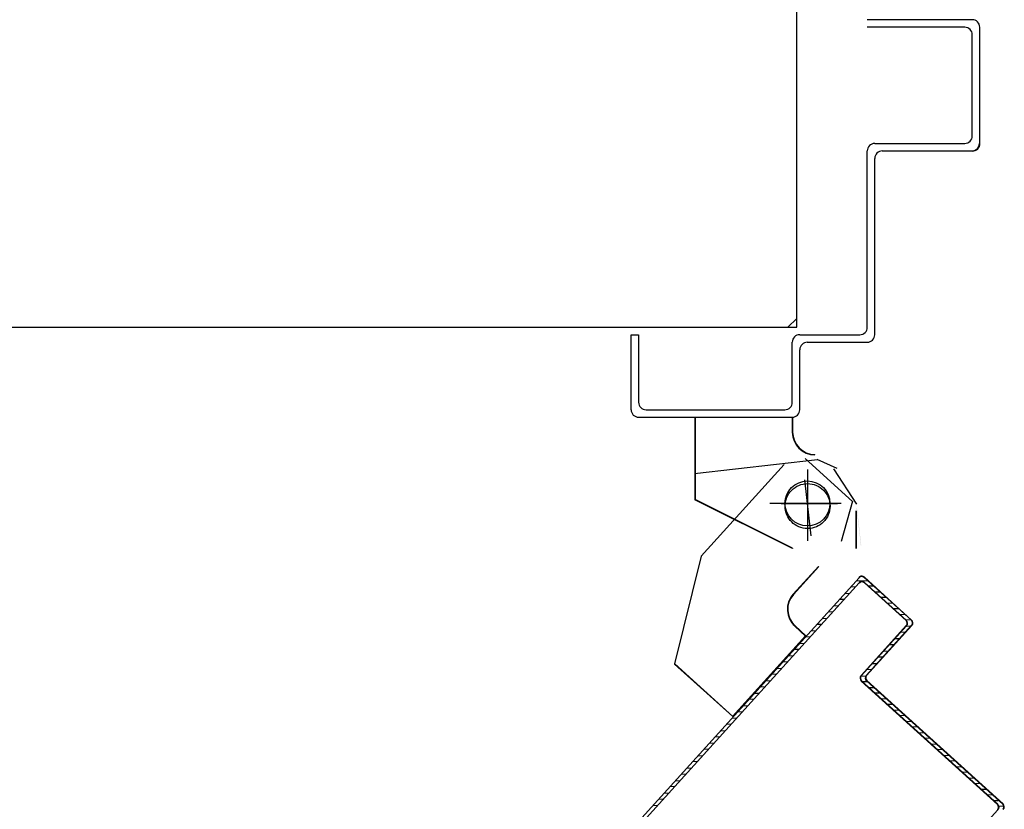
# Model space of a CAD drawing. Units: metres. Extents: x -60313 to 23687, y -22472 to 22078.
# Drawn here: x -52999 to -52933, y -15654 to -15601 of the extents above; entities that cross this region are included whole.
import ezdxf

# ---------------------------------------------------------------- set-up
doc = ezdxf.new("R2010")
doc.units = ezdxf.units.M
doc.header["$LTSCALE"] = 200
doc.linetypes.add('LINEA-PUNTO', pattern=[1, 0.5, -0.25, 0, -0.25])
doc.linetypes.add('TRATTEGGIATA', pattern=[0.75, 0.5, -0.25])
doc.layers.add('03-MURATURE', color=7, linetype='Continuous')
doc.layers.add('ANTIPANICO', color=2, linetype='Continuous')

msp = doc.modelspace()

# ---------------------------------------------------------------- linework, layer by layer
at = {"layer": '03-MURATURE', "linetype": 'Continuous'}
for p, q in [((-52947.20512, -15621.48225, -50), (-52947.20512, -15558.98225, -50)), ((-52947.20512, -15621.48225, -50), (-52947.20512, -15558.98225, -50)), ((-53283.45514, -15621.48225, -50), (-52947.20512, -15621.48225, -50)), ((-53283.45514, -15621.48225, -50), (-52947.20512, -15621.48225, -50))]:
    msp.add_line(p, q, dxfattribs=at)
at = {"layer": '03-MURATURE'}
msp.add_line((-52947.78597, -15621.48225, -50), (-52947.20512, -15620.9014, -50), dxfattribs=at)
msp.add_line((-52947.78597, -15621.48225, -50), (-52947.20512, -15620.9014, -50), dxfattribs=at)
at = {"layer": 'ANTIPANICO', "linetype": 'Continuous'}
for p, q in [((-52935.49554, -15600.98225, -50), (-52942.49554, -15600.98225, -50)), ((-52935.99554, -15601.48225, -50), (-52942.49554, -15601.48225, -50)), ((-52935.99554, -15601.48225, -50), (-52942.49554, -15601.48225, -50)), ((-52935.49554, -15608.73225, -50), (-52935.49554, -15601.98225, -50)), ((-52935.49554, -15608.73225, -50), (-52935.49554, -15601.98225, -50)), ((-52934.99554, -15609.23225, -50), (-52934.99554, -15601.48225, -50)), ((-52934.99554, -15609.23225, -50), (-52934.99554, -15601.48225, -50)), ((-52941.99554, -15609.23225, -50), (-52935.99554, -15609.23225, -50)), ((-52941.99554, -15609.23225, -50), (-52935.99554, -15609.23225, -50)), ((-52934.98304, -15609.23225, -50), (-52935.00804, -15609.23225, -50)), ((-52934.98304, -15609.23225, -50), (-52935.00804, -15609.23225, -50)), ((-52942.49554, -15621.48225, -50), (-52942.49554, -15609.73225, -50)), ((-52942.49554, -15621.48225, -50), (-52942.49554, -15609.73225, -50)), ((-52941.49554, -15609.73225, -50), (-52935.49554, -15609.73225, -50)), ((-52941.49554, -15609.73225, -50), (-52935.49554, -15609.73225, -50)), ((-52935.49554, -15609.74475, -50), (-52935.49554, -15609.71975, -50)), ((-52935.49554, -15609.74475, -50), (-52935.49554, -15609.71975, -50)), ((-52941.99554, -15621.98225, -50), (-52941.99554, -15610.23225, -50)), ((-52941.99554, -15621.98225, -50), (-52941.99554, -15610.23225, -50)), ((-52958.24554, -15621.98225, -50), (-52957.74554, -15621.98225, -50)), ((-52958.24554, -15621.98225, -50), (-52957.74554, -15621.98225, -50)), ((-52958.24554, -15626.98225, -50), (-52958.24554, -15621.98225, -50)), ((-52958.24554, -15621.98225, -50), (-52957.74554, -15621.98225, -50)), ((-52958.24554, -15621.98225, -50), (-52957.74554, -15621.98225, -50)), ((-52958.24554, -15626.98225, -50), (-52958.24554, -15621.98225, -50)), ((-52957.74554, -15621.98225, -50), (-52957.74554, -15626.48225, -50)), ((-52957.74554, -15621.98225, -50), (-52957.74554, -15626.48225, -50)), ((-52946.99554, -15621.98225, -50), (-52942.99554, -15621.98225, -50)), ((-52946.99554, -15621.98225, -50), (-52942.99554, -15621.98225, -50)), ((-52947.49554, -15626.48225, -50), (-52947.49554, -15622.48225, -50)), ((-52947.49554, -15626.48225, -50), (-52947.49554, -15622.48225, -50)), ((-52946.99554, -15626.98225, -50), (-52946.99554, -15622.98225, -50)), ((-52946.99554, -15626.98225, -50), (-52946.99554, -15622.98225, -50)), ((-52946.49554, -15622.48225, -50), (-52942.49554, -15622.48225, -50)), ((-52946.49554, -15622.48225, -50), (-52942.49554, -15622.48225, -50)), ((-52957.24554, -15626.98225, -50), (-52947.99554, -15626.98225, -50)), ((-52957.24554, -15626.98225, -50), (-52947.99554, -15626.98225, -50)), ((-52957.74554, -15627.48225, -50), (-52947.49554, -15627.48225, -50)), ((-52957.74554, -15627.48225, -50), (-52947.49554, -15627.48225, -50)), ((-52953.9998, -15627.5054, -50), (-52953.9998, -15632.97819, -50)), ((-52953.9998, -15627.5054, -50), (-52953.9748, -15627.5054, -50)), ((-52953.9998, -15627.5054, -50), (-52953.9998, -15632.97819, -50)), ((-52953.9998, -15627.5054, -50), (-52953.9748, -15627.5054, -50)), ((-52947.4873, -15627.5054, -50), (-52953.9873, -15627.5054, -50)), ((-52947.4873, -15627.5054, -50), (-52953.9873, -15627.5054, -50)), ((-52953.9748, -15627.5054, -50), (-52953.9748, -15632.97819, -50)), ((-52953.9748, -15627.5054, -50), (-52953.9748, -15632.97819, -50)), ((-52947.4998, -15627.5054, -50), (-52947.4998, -15628.47819, -50)), ((-52947.4998, -15627.5054, -50), (-52947.4748, -15627.5054, -50)), ((-52947.4998, -15627.5054, -50), (-52947.4998, -15628.47819, -50)), ((-52947.4998, -15627.5054, -50), (-52947.4748, -15627.5054, -50)), ((-52947.4748, -15627.5054, -50), (-52947.4748, -15628.47819, -50)), ((-52947.4748, -15627.5054, -50), (-52947.4748, -15628.47819, -50)), ((-52947.4998, -15628.47819, -50), (-52947.4748, -15628.47819, -50)), ((-52947.4998, -15628.47819, -50), (-52947.4748, -15628.47819, -50)), ((-52947.4998, -15628.47819, -50), (-52947.4748, -15628.47819, -50)), ((-52947.4998, -15628.47819, -50), (-52947.4748, -15628.47819, -50)), ((-52946.6281, -15630.23097, -50), (-52943.48366, -15633.09016, -50)), ((-52946.6281, -15630.23097, -50), (-52943.48366, -15633.09016, -50)), ((-52945.9873, -15629.99069, -50), (-52945.9873, -15629.96569, -50)), ((-52945.9873, -15629.99069, -50), (-52945.9873, -15629.96569, -50)), ((-52945.9873, -15629.99069, -50), (-52945.9873, -15629.96569, -50)), ((-52945.9873, -15629.99069, -50), (-52945.9873, -15629.96569, -50)), ((-52948.03947, -15630.63517, -50), (-52953.57697, -15636.75061, -50)), ((-52948.03947, -15630.63517, -50), (-52953.57697, -15636.75061, -50)), ((-52953.9998, -15632.97819, -50), (-52953.9748, -15632.97819, -50)), ((-52953.9998, -15632.97819, -50), (-52953.9748, -15632.97819, -50)), ((-52953.98171, -15632.96701, -50), (-52953.99289, -15632.98937, -50)), ((-52953.98171, -15632.96701, -50), (-52953.99289, -15632.98937, -50)), ((-52947.49289, -15636.23937, -50), (-52953.99289, -15632.98937, -50)), ((-52947.49289, -15636.23937, -50), (-52953.99289, -15632.98937, -50)), ((-52947.48171, -15636.21701, -50), (-52953.98171, -15632.96701, -50)), ((-52947.48171, -15636.21701, -50), (-52953.98171, -15632.96701, -50)), ((-52943.48486, -15633.07305, -50), (-52944.23631, -15635.76522, -50)), ((-52943.48486, -15633.07305, -50), (-52944.23631, -15635.76522, -50)), ((-52943.25561, -15633.73082, -50), (-52943.25561, -15636.23082, -50)), ((-52943.25561, -15633.73082, -50), (-52943.25561, -15636.23082, -50)), ((-52943.23061, -15633.73082, -50), (-52943.23061, -15636.23082, -50)), ((-52943.23061, -15633.73082, -50), (-52943.23061, -15636.23082, -50)), ((-52947.48171, -15636.21701, -50), (-52947.49289, -15636.23937, -50)), ((-52947.48171, -15636.21701, -50), (-52947.49289, -15636.23937, -50)), ((-52947.4873, -15636.24069, -50), (-52947.4873, -15636.21569, -50)), ((-52947.4873, -15636.24069, -50), (-52947.4873, -15636.21569, -50)), ((-52943.2248, -15635.72819, -50), (-52943.2498, -15635.72819, -50)), ((-52943.2248, -15635.72819, -50), (-52943.2498, -15635.72819, -50)), ((-52953.57984, -15636.75601, -50), (-52955.34829, -15643.92347, -50)), ((-52953.57984, -15636.75601, -50), (-52955.34829, -15643.92347, -50)), ((-52947.43384, -15639.27784, -50), (-52945.7558, -15637.42468, -50)), ((-52947.43384, -15639.27784, -50), (-52945.7558, -15637.42468, -50)), ((-52947.4153, -15639.29462, -50), (-52945.73727, -15637.44146, -50)), ((-52947.4153, -15639.29462, -50), (-52945.73727, -15637.44146, -50)), ((-52947.32788, -15641.41422, -50), (-52947.3111, -15641.39568, -50)), ((-52947.3111, -15641.39568, -50), (-52947.32788, -15641.41422, -50)), ((-52947.32788, -15641.41422, -50), (-52947.3111, -15641.39568, -50)), ((-52947.3111, -15641.39568, -50), (-52947.32788, -15641.41422, -50)), ((-52946.60678, -15642.06717, -50), (-52947.32788, -15641.41422, -50)), ((-52946.60678, -15642.06717, -50), (-52947.32788, -15641.41422, -50)), ((-52946.59, -15642.04863, -50), (-52947.3111, -15641.39568, -50)), ((-52946.59, -15642.04863, -50), (-52947.3111, -15641.39568, -50)), ((-52946.60766, -15642.04951, -50), (-52951.47395, -15647.42368, -50)), ((-52946.60766, -15642.04951, -50), (-52951.47395, -15647.42368, -50)), ((-52946.58913, -15642.06629, -50), (-52951.45542, -15647.44046, -50)), ((-52946.58913, -15642.06629, -50), (-52951.45542, -15647.44046, -50)), ((-52946.60766, -15642.04951, -50), (-52946.58913, -15642.06629, -50)), ((-52946.60766, -15642.04951, -50), (-52946.58913, -15642.06629, -50)), ((-52946.59, -15642.04863, -50), (-52946.60678, -15642.06717, -50)), ((-52946.59, -15642.04863, -50), (-52946.60678, -15642.06717, -50)), ((-52951.47307, -15647.44134, -50), (-52955.34455, -15643.93573, -50)), ((-52951.47307, -15647.44134, -50), (-52955.34455, -15643.93573, -50)), ((-52955.34222, -15643.92542, -50), (-52955.31795, -15643.93141, -50)), ((-52955.34222, -15643.92542, -50), (-52955.31795, -15643.93141, -50)), ((-52955.3217, -15643.91915, -50), (-52955.33848, -15643.93768, -50)), ((-52955.3217, -15643.91915, -50), (-52955.33848, -15643.93768, -50)), ((-52951.45629, -15647.42281, -50), (-52955.32777, -15643.9172, -50)), ((-52951.45629, -15647.42281, -50), (-52955.32777, -15643.9172, -50)), ((-52951.47395, -15647.42368, -50), (-52951.45542, -15647.44046, -50)), ((-52951.47395, -15647.42368, -50), (-52951.45542, -15647.44046, -50)), ((-52951.45629, -15647.42281, -50), (-52951.47307, -15647.44134, -50)), ((-52951.45629, -15647.42281, -50), (-52951.47307, -15647.44134, -50))]:
    msp.add_line(p, q, dxfattribs=at)
at = {"layer": 'ANTIPANICO', "linetype": 'TRATTEGGIATA'}
for p, q in [((-52945.82375, -15630.31201, -50), (-52954.02042, -15631.24854, -50)), ((-52945.82375, -15630.31201, -50), (-52954.02042, -15631.24854, -50)), ((-52944.50241, -15630.90025, -50), (-52945.83072, -15630.29976, -50)), ((-52944.50241, -15630.90025, -50), (-52945.83072, -15630.29976, -50)), ((-52944.75073, -15630.92915, -50), (-52943.22015, -15633.26791, -50)), ((-52944.75073, -15630.92915, -50), (-52943.22015, -15633.26791, -50)), ((-52946.67539, -15631.66744, -50), (-52946.24969, -15635.3932, -50)), ((-52946.67539, -15631.66744, -50), (-52946.24969, -15635.3932, -50)), ((-52944.2373, -15633.23591, -50), (-52948.9873, -15633.23591, -50)), ((-52944.2373, -15633.23591, -50), (-52948.9873, -15633.23591, -50)), ((-52943.25082, -15633.73082, -50), (-52943.25082, -15636.23082, -50)), ((-52943.25082, -15633.73082, -50), (-52943.25082, -15636.23082, -50)), ((-52953.57343, -15636.75382, -50), (-52955.34188, -15643.92129, -50)), ((-52953.57343, -15636.75382, -50), (-52955.34188, -15643.92129, -50)), ((-52947.43029, -15639.28105, -50), (-52945.75226, -15637.42789, -50)), ((-52947.43029, -15639.28105, -50), (-52945.75226, -15637.42789, -50)), ((-52946.60411, -15642.05272, -50), (-52947.32521, -15641.39977, -50)), ((-52946.60411, -15642.05272, -50), (-52947.32521, -15641.39977, -50)), ((-52946.60411, -15642.05272, -50), (-52951.4704, -15647.42689, -50)), ((-52946.60411, -15642.05272, -50), (-52951.4704, -15647.42689, -50)), ((-52951.4704, -15647.42689, -50), (-52955.34188, -15643.92129, -50)), ((-52951.4704, -15647.42689, -50), (-52955.34188, -15643.92129, -50))]:
    msp.add_line(p, q, dxfattribs=at)
at = {"layer": 'ANTIPANICO', "linetype": 'LINEA-PUNTO'}
for p, q in [((-52946.4873, -15630.97819, -50), (-52946.4873, -15635.72819, -50)), ((-52946.4873, -15630.97819, -50), (-52946.4873, -15635.72819, -50)), ((-52948.2373, -15633.22819, -50), (-52944.4873, -15633.22819, -50)), ((-52948.2373, -15633.22819, -50), (-52944.4873, -15633.22819, -50))]:
    msp.add_line(p, q, dxfattribs=at)
at = {"layer": 'ANTIPANICO'}
for p, q in [((-52943.04257, -15638.18407, -50), (-53071.73833, -15780.31148, -50)), ((-52943.04257, -15638.18407, -50), (-53071.73833, -15780.31148, -50)), ((-52943.0611, -15638.16729, -50), (-52943.04257, -15638.18407, -50)), ((-52943.0611, -15638.16729, -50), (-52943.04257, -15638.18407, -50)), ((-52943.0611, -15638.16729, -50), (-52943.04257, -15638.18407, -50)), ((-52943.0611, -15638.16729, -50), (-52943.04257, -15638.18407, -50)), ((-52942.69033, -15638.14891, -50), (-52942.70711, -15638.16744, -50)), ((-52942.69033, -15638.14891, -50), (-52942.70711, -15638.16744, -50)), ((-52942.69033, -15638.14891, -50), (-52942.70711, -15638.16744, -50)), ((-52942.69033, -15638.14891, -50), (-52942.70711, -15638.16744, -50)), ((-52939.55673, -15641.02009, -50), (-52942.70711, -15638.16744, -50)), ((-52939.55673, -15641.02009, -50), (-52942.70711, -15638.16744, -50)), ((-52939.53995, -15641.00156, -50), (-52942.69033, -15638.14891, -50)), ((-52939.53995, -15641.00156, -50), (-52942.69033, -15638.14891, -50)), ((-52943.29039, -15638.79592, -50), (-52943.60639, -15638.8116, -50)), ((-52943.29039, -15638.79592, -50), (-52943.60639, -15638.8116, -50)), ((-52943.23265, -15638.39877, -50), (-52942.50235, -15638.36255, -50)), ((-52943.23265, -15638.39877, -50), (-52942.50235, -15638.36255, -50)), ((-52943.02506, -15638.53719, -50), (-52943.04359, -15638.52041, -50)), ((-52943.04359, -15638.52041, -50), (-52943.02506, -15638.53719, -50)), ((-52943.02506, -15638.53719, -50), (-52943.04359, -15638.52041, -50)), ((-52943.04359, -15638.52041, -50), (-52943.02506, -15638.53719, -50)), ((-52942.68959, -15638.52056, -50), (-52942.67281, -15638.50203, -50)), ((-52942.67281, -15638.50203, -50), (-52942.68959, -15638.52056, -50)), ((-52942.68959, -15638.52056, -50), (-52942.67281, -15638.50203, -50)), ((-52942.67281, -15638.50203, -50), (-52942.68959, -15638.52056, -50)), ((-52942.68959, -15638.52056, -50), (-52939.90985, -15641.0376, -50)), ((-52942.68959, -15638.52056, -50), (-52939.90985, -15641.0376, -50)), ((-52942.67281, -15638.50203, -50), (-52939.89307, -15641.01907, -50)), ((-52942.67281, -15638.50203, -50), (-52939.89307, -15641.01907, -50)), ((-52942.08961, -15638.73637, -50), (-52942.4056, -15638.75204, -50)), ((-52942.08961, -15638.73637, -50), (-52942.4056, -15638.75204, -50)), ((-52943.98679, -15639.23179, -50), (-52943.6708, -15639.21612, -50)), ((-52943.98679, -15639.23179, -50), (-52943.6708, -15639.21612, -50)), ((-52941.98549, -15639.13253, -50), (-52941.66949, -15639.11686, -50)), ((-52941.98549, -15639.13253, -50), (-52941.66949, -15639.11686, -50)), ((-52941.25674, -15639.49068, -50), (-52941.57274, -15639.50635, -50)), ((-52941.25674, -15639.49068, -50), (-52941.57274, -15639.50635, -50)), ((-52944.73426, -15640.05744, -50), (-52944.41826, -15640.04176, -50)), ((-52944.73426, -15640.05744, -50), (-52944.41826, -15640.04176, -50)), ((-52944.04453, -15639.62894, -50), (-52944.36053, -15639.64461, -50)), ((-52944.04453, -15639.62894, -50), (-52944.36053, -15639.64461, -50)), ((-52941.15999, -15639.88017, -50), (-52940.844, -15639.8645, -50)), ((-52941.15999, -15639.88017, -50), (-52940.844, -15639.8645, -50)), ((-52944.79867, -15640.46196, -50), (-52945.11467, -15640.47763, -50)), ((-52944.79867, -15640.46196, -50), (-52945.11467, -15640.47763, -50)), ((-52940.42388, -15640.24499, -50), (-52940.73988, -15640.26066, -50)), ((-52940.42388, -15640.24499, -50), (-52940.73988, -15640.26066, -50)), ((-52940.32713, -15640.63448, -50), (-52940.01113, -15640.6188, -50)), ((-52940.32713, -15640.63448, -50), (-52940.01113, -15640.6188, -50)), ((-52945.55281, -15641.29497, -50), (-52945.8688, -15641.31065, -50)), ((-52945.55281, -15641.29497, -50), (-52945.8688, -15641.31065, -50)), ((-52945.4884, -15640.89045, -50), (-52945.1724, -15640.87478, -50)), ((-52945.4884, -15640.89045, -50), (-52945.1724, -15640.87478, -50)), ((-52939.89321, -15641.37307, -50), (-52942.91367, -15644.70876, -50)), ((-52939.89321, -15641.37307, -50), (-52942.91367, -15644.70876, -50)), ((-52939.87468, -15641.38985, -50), (-52942.89514, -15644.72554, -50)), ((-52939.87468, -15641.38985, -50), (-52942.89514, -15644.72554, -50)), ((-52942.56055, -15644.69125, -50), (-52939.54009, -15641.35555, -50)), ((-52942.56055, -15644.69125, -50), (-52939.54009, -15641.35555, -50)), ((-52942.54202, -15644.70803, -50), (-52939.52156, -15641.37233, -50)), ((-52942.54202, -15644.70803, -50), (-52939.52156, -15641.37233, -50)), ((-52939.90985, -15641.0376, -50), (-52939.89307, -15641.01907, -50)), ((-52939.89307, -15641.01907, -50), (-52939.90985, -15641.0376, -50)), ((-52939.90985, -15641.0376, -50), (-52939.89307, -15641.01907, -50)), ((-52939.89307, -15641.01907, -50), (-52939.90985, -15641.0376, -50)), ((-52939.59102, -15640.9993, -50), (-52939.90701, -15641.01497, -50)), ((-52939.59102, -15640.9993, -50), (-52939.90701, -15641.01497, -50)), ((-52939.89321, -15641.37307, -50), (-52939.87468, -15641.38985, -50)), ((-52939.87468, -15641.38985, -50), (-52939.89321, -15641.37307, -50)), ((-52939.89321, -15641.37307, -50), (-52939.87468, -15641.38985, -50)), ((-52939.87468, -15641.38985, -50), (-52939.89321, -15641.37307, -50)), ((-52939.8875, -15641.40829, -50), (-52939.57151, -15641.39261, -50)), ((-52939.8875, -15641.40829, -50), (-52939.57151, -15641.39261, -50)), ((-52939.53995, -15641.00156, -50), (-52939.55673, -15641.02009, -50)), ((-52939.53995, -15641.00156, -50), (-52939.55673, -15641.02009, -50)), ((-52939.53995, -15641.00156, -50), (-52939.55673, -15641.02009, -50)), ((-52939.53995, -15641.00156, -50), (-52939.55673, -15641.02009, -50)), ((-52939.52156, -15641.37233, -50), (-52939.54009, -15641.35555, -50)), ((-52939.52156, -15641.37233, -50), (-52939.54009, -15641.35555, -50)), ((-52939.52156, -15641.37233, -50), (-52939.54009, -15641.35555, -50)), ((-52939.52156, -15641.37233, -50), (-52939.54009, -15641.35555, -50)), ((-52946.30695, -15642.12799, -50), (-52946.62294, -15642.14366, -50)), ((-52946.30695, -15642.12799, -50), (-52946.62294, -15642.14366, -50)), ((-52946.24254, -15641.72347, -50), (-52945.92654, -15641.7078, -50)), ((-52946.24254, -15641.72347, -50), (-52945.92654, -15641.7078, -50)), ((-52939.95192, -15641.81281, -50), (-52940.26791, -15641.82848, -50)), ((-52939.95192, -15641.81281, -50), (-52940.26791, -15641.82848, -50)), ((-52946.99668, -15642.55649, -50), (-52946.68068, -15642.54081, -50)), ((-52946.99668, -15642.55649, -50), (-52946.68068, -15642.54081, -50)), ((-52940.70605, -15642.64583, -50), (-52941.02205, -15642.6615, -50)), ((-52940.70605, -15642.64583, -50), (-52941.02205, -15642.6615, -50)), ((-52940.64164, -15642.2413, -50), (-52940.32565, -15642.22563, -50)), ((-52940.64164, -15642.2413, -50), (-52940.32565, -15642.22563, -50)), ((-52947.75082, -15643.3895, -50), (-52947.43482, -15643.37383, -50)), ((-52947.75082, -15643.3895, -50), (-52947.43482, -15643.37383, -50)), ((-52947.06109, -15642.96101, -50), (-52947.37708, -15642.97668, -50)), ((-52947.06109, -15642.96101, -50), (-52947.37708, -15642.97668, -50)), ((-52941.39578, -15643.07432, -50), (-52941.07979, -15643.05865, -50)), ((-52941.39578, -15643.07432, -50), (-52941.07979, -15643.05865, -50)), ((-52947.80855, -15643.78665, -50), (-52948.12455, -15643.80232, -50)), ((-52947.80855, -15643.78665, -50), (-52948.12455, -15643.80232, -50)), ((-52942.14992, -15643.90734, -50), (-52941.83393, -15643.89166, -50)), ((-52942.14992, -15643.90734, -50), (-52941.83393, -15643.89166, -50)), ((-52941.45352, -15643.47147, -50), (-52941.76952, -15643.48714, -50)), ((-52941.45352, -15643.47147, -50), (-52941.76952, -15643.48714, -50)), ((-52948.56269, -15644.61967, -50), (-52948.87869, -15644.63534, -50)), ((-52948.56269, -15644.61967, -50), (-52948.87869, -15644.63534, -50)), ((-52948.50495, -15644.22252, -50), (-52948.18896, -15644.20685, -50)), ((-52948.50495, -15644.22252, -50), (-52948.18896, -15644.20685, -50)), ((-52942.91367, -15644.70876, -50), (-52942.89514, -15644.72554, -50)), ((-52942.91367, -15644.70876, -50), (-52942.89514, -15644.72554, -50)), ((-52942.91367, -15644.70876, -50), (-52942.89514, -15644.72554, -50)), ((-52942.91367, -15644.70876, -50), (-52942.89514, -15644.72554, -50)), ((-52942.90406, -15644.74035, -50), (-52942.58104, -15644.72433, -50)), ((-52942.90406, -15644.74035, -50), (-52942.58104, -15644.72433, -50)), ((-52942.56055, -15644.69125, -50), (-52942.54202, -15644.70803, -50)), ((-52942.54202, -15644.70803, -50), (-52942.56055, -15644.69125, -50)), ((-52942.56055, -15644.69125, -50), (-52942.54202, -15644.70803, -50)), ((-52942.54202, -15644.70803, -50), (-52942.56055, -15644.69125, -50)), ((-52942.20766, -15644.30449, -50), (-52942.52365, -15644.32016, -50)), ((-52942.20766, -15644.30449, -50), (-52942.52365, -15644.32016, -50)), ((-52949.25909, -15645.05553, -50), (-52948.9431, -15645.03986, -50)), ((-52949.25909, -15645.05553, -50), (-52948.9431, -15645.03986, -50)), ((-52942.89528, -15645.07954, -50), (-52942.8785, -15645.061, -50)), ((-52942.89528, -15645.07954, -50), (-52942.8785, -15645.061, -50)), ((-52942.89528, -15645.07954, -50), (-52942.8785, -15645.061, -50)), ((-52942.89528, -15645.07954, -50), (-52942.8785, -15645.061, -50)), ((-52942.89528, -15645.07954, -50), (-52933.81478, -15653.30189, -50)), ((-52942.89528, -15645.07954, -50), (-52933.81478, -15653.30189, -50)), ((-52942.8785, -15645.061, -50), (-52933.798, -15653.28336, -50)), ((-52942.8785, -15645.061, -50), (-52933.798, -15653.28336, -50)), ((-52942.49131, -15645.11417, -50), (-52942.81433, -15645.13019, -50)), ((-52942.49131, -15645.11417, -50), (-52942.81433, -15645.13019, -50)), ((-52942.54216, -15645.06202, -50), (-52942.52538, -15645.04349, -50)), ((-52942.52538, -15645.04349, -50), (-52942.54216, -15645.06202, -50)), ((-52942.54216, -15645.06202, -50), (-52942.52538, -15645.04349, -50)), ((-52942.52538, -15645.04349, -50), (-52942.54216, -15645.06202, -50)), ((-52933.46166, -15653.28437, -50), (-52942.54216, -15645.06202, -50)), ((-52933.46166, -15653.28437, -50), (-52942.54216, -15645.06202, -50)), ((-52933.44488, -15653.26584, -50), (-52942.52538, -15645.04349, -50)), ((-52933.44488, -15653.26584, -50), (-52942.52538, -15645.04349, -50)), ((-52950.01323, -15645.88855, -50), (-52949.69724, -15645.87288, -50)), ((-52950.01323, -15645.88855, -50), (-52949.69724, -15645.87288, -50)), ((-52949.31683, -15645.45269, -50), (-52949.63283, -15645.46836, -50)), ((-52949.31683, -15645.45269, -50), (-52949.63283, -15645.46836, -50)), ((-52942.39422, -15645.51068, -50), (-52942.0712, -15645.49466, -50)), ((-52942.39422, -15645.51068, -50), (-52942.0712, -15645.49466, -50)), ((-52941.65845, -15645.86848, -50), (-52941.98147, -15645.8845, -50)), ((-52941.65845, -15645.86848, -50), (-52941.98147, -15645.8845, -50)), ((-52950.7607, -15646.7142, -50), (-52950.4447, -15646.69852, -50)), ((-52950.7607, -15646.7142, -50), (-52950.4447, -15646.69852, -50)), ((-52950.07097, -15646.2857, -50), (-52950.38697, -15646.30137, -50)), ((-52950.07097, -15646.2857, -50), (-52950.38697, -15646.30137, -50)), ((-52941.56872, -15646.25831, -50), (-52941.2457, -15646.24229, -50)), ((-52941.56872, -15646.25831, -50), (-52941.2457, -15646.24229, -50)), ((-52940.82559, -15646.62279, -50), (-52941.14861, -15646.63881, -50)), ((-52940.82559, -15646.62279, -50), (-52941.14861, -15646.63881, -50)), ((-52950.82511, -15647.11872, -50), (-52951.1411, -15647.13439, -50)), ((-52950.82511, -15647.11872, -50), (-52951.1411, -15647.13439, -50)), ((-52940.73586, -15647.01262, -50), (-52940.41284, -15646.9966, -50)), ((-52940.73586, -15647.01262, -50), (-52940.41284, -15646.9966, -50)), ((-52939.99272, -15647.37709, -50), (-52940.31574, -15647.39311, -50)), ((-52939.99272, -15647.37709, -50), (-52940.31574, -15647.39311, -50)), ((-52951.57925, -15647.95174, -50), (-52951.89524, -15647.96741, -50)), ((-52951.57925, -15647.95174, -50), (-52951.89524, -15647.96741, -50)), ((-52951.51484, -15647.54721, -50), (-52951.19884, -15647.53154, -50)), ((-52951.51484, -15647.54721, -50), (-52951.19884, -15647.53154, -50)), ((-52939.903, -15647.76693, -50), (-52939.57998, -15647.75091, -50)), ((-52939.903, -15647.76693, -50), (-52939.57998, -15647.75091, -50)), ((-52952.26898, -15648.38023, -50), (-52951.95298, -15648.36456, -50)), ((-52952.26898, -15648.38023, -50), (-52951.95298, -15648.36456, -50)), ((-52939.15986, -15648.1314, -50), (-52939.48288, -15648.14742, -50)), ((-52939.15986, -15648.1314, -50), (-52939.48288, -15648.14742, -50)), ((-52939.07013, -15648.52124, -50), (-52938.74711, -15648.50522, -50)), ((-52939.07013, -15648.52124, -50), (-52938.74711, -15648.50522, -50)), ((-52953.02312, -15649.21325, -50), (-52952.70712, -15649.19757, -50)), ((-52953.02312, -15649.21325, -50), (-52952.70712, -15649.19757, -50)), ((-52952.33339, -15648.78475, -50), (-52952.64938, -15648.80042, -50)), ((-52952.33339, -15648.78475, -50), (-52952.64938, -15648.80042, -50)), ((-52938.33437, -15648.87904, -50), (-52938.65739, -15648.89506, -50)), ((-52938.33437, -15648.87904, -50), (-52938.65739, -15648.89506, -50)), ((-52938.23727, -15649.27555, -50), (-52937.91425, -15649.25953, -50)), ((-52938.23727, -15649.27555, -50), (-52937.91425, -15649.25953, -50)), ((-52953.77725, -15650.04626, -50), (-52953.46126, -15650.03059, -50)), ((-52953.77725, -15650.04626, -50), (-52953.46126, -15650.03059, -50)), ((-52953.08085, -15649.6104, -50), (-52953.39685, -15649.62607, -50)), ((-52953.08085, -15649.6104, -50), (-52953.39685, -15649.62607, -50)), ((-52937.5015, -15649.63334, -50), (-52937.82452, -15649.64936, -50)), ((-52937.5015, -15649.63334, -50), (-52937.82452, -15649.64936, -50)), ((-52937.40441, -15650.02986, -50), (-52937.08139, -15650.01384, -50)), ((-52937.40441, -15650.02986, -50), (-52937.08139, -15650.01384, -50)), ((-52953.83499, -15650.44341, -50), (-52954.15099, -15650.45909, -50)), ((-52953.83499, -15650.44341, -50), (-52954.15099, -15650.45909, -50)), ((-52936.66864, -15650.38765, -50), (-52936.99166, -15650.40367, -50)), ((-52936.66864, -15650.38765, -50), (-52936.99166, -15650.40367, -50)), ((-52954.58913, -15651.27643, -50), (-52954.90513, -15651.2921, -50)), ((-52954.58913, -15651.27643, -50), (-52954.90513, -15651.2921, -50)), ((-52954.53139, -15650.87928, -50), (-52954.2154, -15650.86361, -50)), ((-52954.53139, -15650.87928, -50), (-52954.2154, -15650.86361, -50)), ((-52936.57154, -15650.78416, -50), (-52936.24852, -15650.76814, -50)), ((-52936.57154, -15650.78416, -50), (-52936.24852, -15650.76814, -50)), ((-52935.83578, -15651.14196, -50), (-52936.1588, -15651.15798, -50)), ((-52935.83578, -15651.14196, -50), (-52936.1588, -15651.15798, -50)), ((-52955.28553, -15651.7123, -50), (-52954.96954, -15651.69662, -50)), ((-52955.28553, -15651.7123, -50), (-52954.96954, -15651.69662, -50)), ((-52935.73868, -15651.53847, -50), (-52935.41566, -15651.52245, -50)), ((-52935.73868, -15651.53847, -50), (-52935.41566, -15651.52245, -50)), ((-52935.00291, -15651.89627, -50), (-52935.32593, -15651.91229, -50)), ((-52935.00291, -15651.89627, -50), (-52935.32593, -15651.91229, -50)), ((-52956.03967, -15652.54531, -50), (-52955.72368, -15652.52964, -50)), ((-52956.03967, -15652.54531, -50), (-52955.72368, -15652.52964, -50)), ((-52955.34327, -15652.10945, -50), (-52955.65927, -15652.12512, -50)), ((-52955.34327, -15652.10945, -50), (-52955.65927, -15652.12512, -50)), ((-52934.91319, -15652.2861, -50), (-52934.59017, -15652.27008, -50)), ((-52934.91319, -15652.2861, -50), (-52934.59017, -15652.27008, -50)), ((-52934.17005, -15652.65058, -50), (-52934.49307, -15652.6666, -50)), ((-52934.17005, -15652.65058, -50), (-52934.49307, -15652.6666, -50)), ((-52956.09741, -15652.94246, -50), (-52956.4134, -15652.95813, -50)), ((-52956.09741, -15652.94246, -50), (-52956.4134, -15652.95813, -50)), ((-52934.08032, -15653.04041, -50), (-52933.7573, -15653.02439, -50)), ((-52934.08032, -15653.04041, -50), (-52933.7573, -15653.02439, -50)), ((-52933.798, -15653.28336, -50), (-52933.81478, -15653.30189, -50)), ((-52933.81478, -15653.30189, -50), (-52933.798, -15653.28336, -50)), ((-52933.798, -15653.28336, -50), (-52933.81478, -15653.30189, -50)), ((-52933.81478, -15653.30189, -50), (-52933.798, -15653.28336, -50)), ((-52933.44488, -15653.26584, -50), (-52933.46166, -15653.28437, -50)), ((-52933.44488, -15653.26584, -50), (-52933.46166, -15653.28437, -50)), ((-52933.44488, -15653.26584, -50), (-52933.46166, -15653.28437, -50)), ((-52933.44488, -15653.26584, -50), (-52933.46166, -15653.28437, -50)), ((-52956.78714, -15653.37096, -50), (-52956.47114, -15653.35529, -50)), ((-52956.78714, -15653.37096, -50), (-52956.47114, -15653.35529, -50)), ((-52933.39336, -15653.40767, -50), (-52933.7234, -15653.42404, -50)), ((-52933.39336, -15653.40767, -50), (-52933.7234, -15653.42404, -50))]:
    msp.add_line(p, q, dxfattribs=at)
at = {"layer": 'ANTIPANICO', "elevation": -50}
msp.add_lwpolyline([(-53058.9515, -15791.88989), (-52933.77961, -15653.65413, 0.41421356), (-52933.798, -15653.28336), (-52942.8785, -15645.061, -0.41421356), (-52942.89514, -15644.72554), (-52939.87468, -15641.38985, 0.41421356), (-52939.89307, -15641.01907), (-52942.67281, -15638.50203, 0.41421356), (-52943.04359, -15638.52041), (-53071.57154, -15780.4625)], format="xyb", dxfattribs=at)
msp.add_lwpolyline([(-53058.9515, -15791.88989), (-52933.77961, -15653.65413, 0.41421356), (-52933.798, -15653.28336), (-52942.8785, -15645.061, -0.41421356), (-52942.89514, -15644.72554), (-52939.87468, -15641.38985, 0.41421356), (-52939.89307, -15641.01907), (-52942.67281, -15638.50203, 0.41421356), (-52943.04359, -15638.52041), (-53071.57154, -15780.4625)], format="xyb", dxfattribs=at)
at = {"layer": 'ANTIPANICO', "linetype": 'Continuous'}
msp.add_circle((-52946.4873, -15633.22819, -50), 1.5, dxfattribs=at)
msp.add_circle((-52946.4873, -15633.22819, -50), 1.5, dxfattribs=at)
at = {"layer": 'ANTIPANICO', "linetype": 'TRATTEGGIATA'}
msp.add_circle((-52946.47673, -15633.40613, -50), 1.5, dxfattribs=at)
msp.add_circle((-52946.47673, -15633.40613, -50), 1.5, dxfattribs=at)
at = {"layer": 'ANTIPANICO', "linetype": 'Continuous'}
for centre, radius, start, end in [((-52935.49554, -15601.48225, -50), 0.5, 0, 90), ((-52935.49554, -15601.48225, -50), 0.5, 0, 90), ((-52935.99554, -15601.98225, -50), 0.5, 0, 90), ((-52935.99554, -15601.98225, -50), 0.5, 0, 90), ((-52941.99554, -15609.73225, -50), 0.5, 90, 180), ((-52941.99554, -15609.73225, -50), 0.5, 90, 180), ((-52935.99554, -15608.73225, -50), 0.5, 270, 0), ((-52935.99554, -15608.73225, -50), 0.5, 270, 0), ((-52935.49554, -15609.23225, -50), 0.4875, 270, 0), ((-52935.49554, -15609.23225, -50), 0.5125, 270, 0), ((-52935.49554, -15609.23225, -50), 0.4875, 270, 0), ((-52935.49554, -15609.23225, -50), 0.5125, 270, 0), ((-52941.49554, -15610.23225, -50), 0.5, 90, 180), ((-52941.49554, -15610.23225, -50), 0.5, 90, 180), ((-52942.99554, -15621.48225, -50), 0.5, 270, 0), ((-52942.99554, -15621.48225, -50), 0.5, 270, 0), ((-52946.99554, -15622.48225, -50), 0.5, 90, 180), ((-52946.99554, -15622.48225, -50), 0.5, 90, 180), ((-52942.49554, -15621.98225, -50), 0.5, 270, 0), ((-52942.49554, -15621.98225, -50), 0.5, 270, 0), ((-52946.49554, -15622.98225, -50), 0.5, 90, 180), ((-52946.49554, -15622.98225, -50), 0.5, 90, 180), ((-52957.74554, -15626.98225, -50), 0.5, 180, 270), ((-52957.74554, -15626.98225, -50), 0.5, 180, 270), ((-52957.24554, -15626.48225, -50), 0.5, 180, 270), ((-52957.24554, -15626.48225, -50), 0.5, 180, 270), ((-52947.99554, -15626.48225, -50), 0.5, 270, 0), ((-52947.99554, -15626.48225, -50), 0.5, 270, 0), ((-52947.49554, -15626.98225, -50), 0.5, 270, 0), ((-52947.49554, -15626.98225, -50), 0.5, 270, 0), ((-52945.9873, -15628.47819, -50), 1.5125, 180, 270), ((-52945.9873, -15628.47819, -50), 1.5125, 180, 270), ((-52945.9873, -15628.47819, -50), 1.4875, 180, 270), ((-52945.9873, -15628.47819, -50), 1.4875, 180, 270), ((-52946.31267, -15640.29305, -50), 1.5125, 137.8392933, 227.8392933), ((-52946.31267, -15640.29305, -50), 1.5125, 137.8392933, 227.8392933), ((-52946.31267, -15640.29305, -50), 1.4875, 137.8392933, 227.8392933), ((-52946.31267, -15640.29305, -50), 1.4875, 137.8392933, 227.8392933)]:
    msp.add_arc(centre, radius, start, end, dxfattribs=at)
at = {"layer": 'ANTIPANICO'}
for centre, radius, start, end in [((-52942.86652, -15638.34349, -50), 0.2625, 47.8392933, 137.8392933), ((-52942.86652, -15638.34349, -50), 0.2625, 47.8392933, 137.8392933), ((-52942.86652, -15638.34349, -50), 0.2375, 47.8392933, 137.8392933), ((-52942.86652, -15638.34349, -50), 0.2375, 47.8392933, 137.8392933), ((-52942.84901, -15638.69661, -50), 0.2625, 47.8392933, 137.8392933), ((-52942.84901, -15638.69661, -50), 0.2625, 47.8392933, 137.8392933), ((-52942.84901, -15638.69661, -50), 0.2375, 47.8392933, 137.8392933), ((-52942.84901, -15638.69661, -50), 0.2375, 47.8392933, 137.8392933), ((-52940.06926, -15641.21365, -50), 0.2375, 317.8392933, 47.8392933), ((-52940.06926, -15641.21365, -50), 0.2375, 317.8392933, 47.8392933), ((-52940.06926, -15641.21365, -50), 0.2625, 317.8392933, 47.8392933), ((-52940.06926, -15641.21365, -50), 0.2625, 317.8392933, 47.8392933), ((-52939.71614, -15641.19614, -50), 0.2375, 317.8392933, 47.8392933), ((-52939.71614, -15641.19614, -50), 0.2375, 317.8392933, 47.8392933), ((-52939.71614, -15641.19614, -50), 0.2625, 317.8392933, 47.8392933), ((-52939.71614, -15641.19614, -50), 0.2625, 317.8392933, 47.8392933), ((-52942.71909, -15644.88495, -50), 0.2625, 137.8392933, 227.8392933), ((-52942.71909, -15644.88495, -50), 0.2625, 137.8392933, 227.8392933), ((-52942.71909, -15644.88495, -50), 0.2375, 137.8392933, 227.8392933), ((-52942.71909, -15644.88495, -50), 0.2375, 137.8392933, 227.8392933), ((-52942.36597, -15644.86744, -50), 0.2625, 137.8392933, 227.8392933), ((-52942.36597, -15644.86744, -50), 0.2625, 137.8392933, 227.8392933), ((-52942.36597, -15644.86744, -50), 0.2375, 137.8392933, 227.8392933), ((-52942.36597, -15644.86744, -50), 0.2375, 137.8392933, 227.8392933), ((-52933.97419, -15653.47794, -50), 0.2375, 317.8392933, 47.8392933), ((-52933.97419, -15653.47794, -50), 0.2375, 317.8392933, 47.8392933), ((-52933.97419, -15653.47794, -50), 0.2625, 317.8392933, 47.8392933), ((-52933.97419, -15653.47794, -50), 0.2625, 317.8392933, 47.8392933), ((-52933.62108, -15653.46043, -50), 0.2375, 317.8392933, 47.8392933), ((-52933.62108, -15653.46043, -50), 0.2375, 317.8392933, 47.8392933), ((-52933.62108, -15653.46043, -50), 0.2625, 317.8392933, 47.8392933), ((-52933.62108, -15653.46043, -50), 0.2625, 317.8392933, 47.8392933)]:
    msp.add_arc(centre, radius, start, end, dxfattribs=at)
at = {"layer": 'ANTIPANICO', "linetype": 'TRATTEGGIATA'}
msp.add_arc((-52946.31839, -15640.28787, -50), 1.5, 137.8392933, 227.8392933, dxfattribs=at)
msp.add_arc((-52946.31839, -15640.28787, -50), 1.5, 137.8392933, 227.8392933, dxfattribs=at)
at = {"layer": 'ANTIPANICO', "linetype": 'Continuous'}
for points in [[(-52953.9998, -15627.5054, -50), (-52953.9998, -15632.97819, -50), (-52953.9748, -15627.5054, -50), (-52953.9748, -15632.97819, -50)], [(-52953.9998, -15627.5054, -50), (-52953.9998, -15632.97819, -50), (-52953.9748, -15627.5054, -50), (-52953.9748, -15632.97819, -50)], [(-52947.4998, -15627.5054, -50), (-52947.4998, -15628.47819, -50), (-52947.4748, -15627.5054, -50), (-52947.4748, -15628.47819, -50)], [(-52947.4998, -15627.5054, -50), (-52947.4998, -15628.47819, -50), (-52947.4748, -15627.5054, -50), (-52947.4748, -15628.47819, -50)], [(-52947.48171, -15636.21701, -50), (-52953.98171, -15632.96701, -50), (-52947.49289, -15636.23937, -50), (-52953.99289, -15632.98937, -50)], [(-52947.48171, -15636.21701, -50), (-52953.98171, -15632.96701, -50), (-52947.49289, -15636.23937, -50), (-52953.99289, -15632.98937, -50)], [(-52943.20974, -15633.53099, -50), (-52942.92594, -15636.01483, -50), (-52943.1849, -15633.52815, -50), (-52942.90111, -15636.01199, -50)], [(-52943.20974, -15633.53099, -50), (-52942.92594, -15636.01483, -50), (-52943.1849, -15633.52815, -50), (-52942.90111, -15636.01199, -50)], [(-52947.4153, -15639.29462, -50), (-52945.73727, -15637.44146, -50), (-52947.43384, -15639.27784, -50), (-52945.7558, -15637.42468, -50)], [(-52947.4153, -15639.29462, -50), (-52945.73727, -15637.44146, -50), (-52947.43384, -15639.27784, -50), (-52945.7558, -15637.42468, -50)], [(-52946.59, -15642.04863, -50), (-52947.3111, -15641.39568, -50), (-52946.60678, -15642.06717, -50), (-52947.32788, -15641.41422, -50)], [(-52946.59, -15642.04863, -50), (-52947.3111, -15641.39568, -50), (-52946.60678, -15642.06717, -50), (-52947.32788, -15641.41422, -50)], [(-52951.45629, -15647.42281, -50), (-52955.32777, -15643.9172, -50), (-52951.47307, -15647.44134, -50), (-52955.34455, -15643.93573, -50)], [(-52951.45629, -15647.42281, -50), (-52955.32777, -15643.9172, -50), (-52951.47307, -15647.44134, -50), (-52955.34455, -15643.93573, -50)]]:
    msp.add_solid(points, dxfattribs=at)
at = {"layer": 'ANTIPANICO'}
for points in [[(-52942.68959, -15638.52056, -50), (-52939.90985, -15641.0376, -50), (-52942.67281, -15638.50203, -50), (-52939.89307, -15641.01907, -50)], [(-52942.68959, -15638.52056, -50), (-52939.90985, -15641.0376, -50), (-52942.67281, -15638.50203, -50), (-52939.89307, -15641.01907, -50)], [(-52939.89321, -15641.37307, -50), (-52942.91367, -15644.70876, -50), (-52939.87468, -15641.38985, -50), (-52942.89514, -15644.72554, -50)], [(-52939.89321, -15641.37307, -50), (-52942.91367, -15644.70876, -50), (-52939.87468, -15641.38985, -50), (-52942.89514, -15644.72554, -50)], [(-52942.54202, -15644.70803, -50), (-52939.52156, -15641.37233, -50), (-52942.56055, -15644.69125, -50), (-52939.54009, -15641.35555, -50)], [(-52942.54202, -15644.70803, -50), (-52939.52156, -15641.37233, -50), (-52942.56055, -15644.69125, -50), (-52939.54009, -15641.35555, -50)], [(-52942.89528, -15645.07954, -50), (-52933.81478, -15653.30189, -50), (-52942.8785, -15645.061, -50), (-52933.798, -15653.28336, -50)], [(-52942.89528, -15645.07954, -50), (-52933.81478, -15653.30189, -50), (-52942.8785, -15645.061, -50), (-52933.798, -15653.28336, -50)], [(-52933.44488, -15653.26584, -50), (-52942.52538, -15645.04349, -50), (-52933.46166, -15653.28437, -50), (-52942.54216, -15645.06202, -50)], [(-52933.44488, -15653.26584, -50), (-52942.52538, -15645.04349, -50), (-52933.46166, -15653.28437, -50), (-52942.54216, -15645.06202, -50)]]:
    msp.add_solid(points, dxfattribs=at)

doc.saveas('drawing.dxf')
